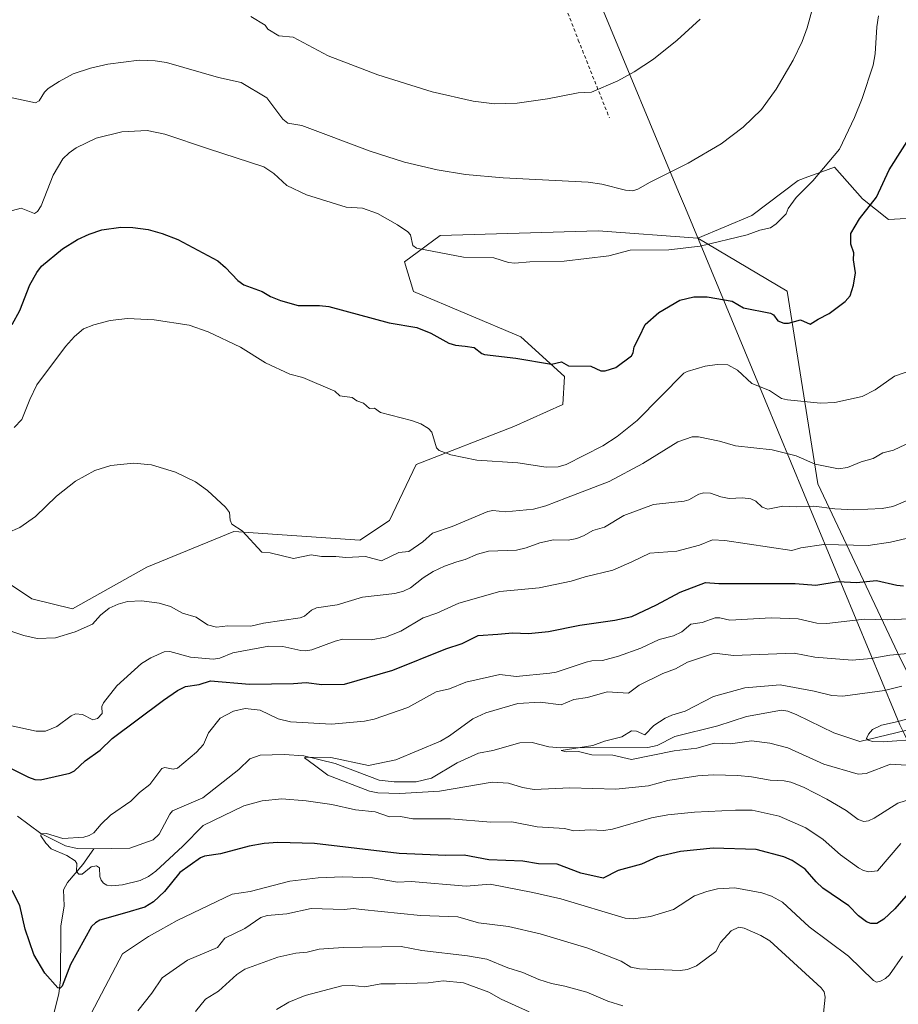
# Model space of a CAD drawing. Units: metres. Extents: x 651336 to 654789, y 4750920 to 4753309.
# Drawn here: x 652625 to 652886, y 4751439 to 4751732 of the extents above; entities that cross this region are included whole.
import ezdxf

# ---------------------------------------------------------------- set-up
doc = ezdxf.new("R2010")
doc.units = ezdxf.units.M
doc.header["$MEASUREMENT"] = 0
doc.linetypes.add('DGN Style 2', pattern=[1.648017, 0.98881, -0.659207])
for name, color, linetype, lineweight in [('Alambrada', 7, 'DGN Style 2', 0), ('Arbolado forestal CxS', 92, 'Continuous', 0), ('Corriente natural lineal', 142, 'Continuous', 13), ('Curva de nivel maestra', 30, 'Continuous', 30), ('Curva de nivel normal', 30, 'Continuous', 0), ('Municipio', 91, 'Continuous', 13), ('Municipio CxS', 4, 'Continuous', 0), ('Prado CxS', 92, 'Continuous', 0)]:
    doc.layers.add(name, color=color, linetype=linetype, lineweight=lineweight)

# ---------------------------------------------------------------- blocks, each defined once
blk = doc.blocks.new('*U11')
at = {"layer": 'Prado CxS', "color": 92, "linetype": 'Continuous', "lineweight": 0}
blk.add_polyline3d([(652897.5901, 4751673.2801, 922.0495), (652883.6095, 4751672.4123, 924.0493), (652875.8707, 4751678.6411, 926.8668), (652867.4441, 4751688.0393, 930.3232), (652863.6885, 4751686.6437, 930.6298), (652859.5661, 4751685.1119, 930.9622), (652856.6961, 4751684.0453, 931.1693), (652842.8751, 4751673.6427, 931.4006), (652826.7667, 4751666.8649, 931.4825), (652797.1489, 4751669.0673, 932.0616), (652750.0969, 4751667.6497, 931.0628), (652739.4131, 4751659.8419, 928.2725), (652742.1069, 4751650.9851, 926.9486), (652774.1389, 4751637.5289, 926.179), (652787.0605, 4751625.6631, 924.7161), (652786.5631, 4751617.3891, 923.8472), (652772.0426, 4751610.7893, 922.5226), (652742.9687, 4751599.4969, 918.7455), (652734.9777, 4751582.8325, 916.6136), (652726.1697, 4751576.9637, 915.9553), (652688.5945, 4751579.5181, 914.7634), (652662.6897, 4751568.9145, 911.898), (652640.6331, 4751556.4671, 911.322), (652628.4963, 4751559.4441, 913.0044), (652618.2035, 4751566.2681, 913.8043)], dxfattribs=at)

msp = doc.modelspace()

# ---------------------------------------------------------------- linework, layer by layer
at = {"layer": 'Alambrada', "color": 7, "linetype": 'DGN Style 2', "lineweight": 0}
msp.add_polyline3d([(652772.6201, 4751783.6301, 954.8532), (652774.4401, 4751776.9801, 953.9375), (652778.3901, 4751764.5801, 952.64), (652781.1901, 4751755.9201, 950.7592), (652786.9601, 4751737.0201, 944.8791), (652791.2001, 4751725.8901, 943.3957), (652800.4601, 4751702.7101, 939.2419)], dxfattribs=at)
at = {"layer": 'Arbolado forestal CxS', "color": 92, "linetype": 'Continuous', "lineweight": 0}
for points in [[(652826.7667, 4751666.8649, 931.4825), (652842.8751, 4751673.6427, 931.4006), (652856.6961, 4751684.0453, 931.1693), (652859.5661, 4751685.1119, 930.9622), (652863.6885, 4751686.6437, 930.6298), (652867.4441, 4751688.0393, 930.3232), (652875.8707, 4751678.6411, 926.8668), (652883.6095, 4751672.4123, 924.0493), (652897.5901, 4751673.2801, 922.0495), (652917.6749, 4751689.5097, 921.4456), (652932.1209, 4751700.5593, 920.3433), (652944.2258, 4751699.4883, 917.9496), (652956.4373, 4751692.0613, 916.2887), (652972.3049, 4751694.2329, 914.0699), (652984.2919, 4751700.1547, 912.5902), (652993.5979, 4751714.2975, 911.8693), (652985.7105, 4751729.4263, 913.8953), (652989.3985, 4751737.1179, 913.0338)], [(652887.0989, 4751541.5517, 890.2385), (652862.5779, 4751593.6613, 913.8889), (652853.3833, 4751651.1345, 926.2411), (652826.7683, 4751666.8609, 931.481), (652826.7667, 4751666.8649, 931.4825), (652842.8751, 4751673.6427, 931.4006), (652856.6961, 4751684.0453, 931.1693), (652859.5661, 4751685.1119, 930.9622), (652863.6885, 4751686.6437, 930.6298), (652867.4441, 4751688.0393, 930.3232), (652875.8707, 4751678.6411, 926.8668), (652883.6095, 4751672.4123, 924.0493), (652897.5901, 4751673.2801, 922.0495)], [(652618.2035, 4751566.2681, 913.8043), (652628.4963, 4751559.4441, 913.0044), (652640.6331, 4751556.4671, 911.322), (652662.6897, 4751568.9145, 911.898), (652688.5945, 4751579.5181, 914.7634), (652726.1697, 4751576.9637, 915.9553), (652734.9777, 4751582.8325, 916.6136), (652742.9687, 4751599.4969, 918.7455), (652772.0426, 4751610.7893, 922.5226), (652786.5631, 4751617.3891, 923.8472), (652787.0605, 4751625.6631, 924.7161), (652774.1389, 4751637.5289, 926.179), (652742.1069, 4751650.9851, 926.9486), (652739.4131, 4751659.8419, 928.2725), (652750.0969, 4751667.6497, 931.0628), (652797.1489, 4751669.0673, 932.0616), (652826.7667, 4751666.8649, 931.4825), (652826.7683, 4751666.8609, 931.481), (652853.3833, 4751651.1345, 926.2411), (652862.5779, 4751593.6613, 913.8889), (652887.0989, 4751541.5517, 890.2385)], [(652618.2035, 4751566.2681, 913.8043), (652628.4963, 4751559.4441, 913.0044), (652640.6331, 4751556.4671, 911.322), (652662.6897, 4751568.9145, 911.898), (652688.5945, 4751579.5181, 914.7634), (652726.1697, 4751576.9637, 915.9553), (652734.9777, 4751582.8325, 916.6136), (652742.9687, 4751599.4969, 918.7455), (652772.0426, 4751610.7893, 922.5226), (652786.5631, 4751617.3891, 923.8472), (652787.0605, 4751625.6631, 924.7161), (652774.1389, 4751637.5289, 926.179), (652742.1069, 4751650.9851, 926.9486), (652739.4131, 4751659.8419, 928.2725), (652750.0969, 4751667.6497, 931.0628), (652797.1489, 4751669.0673, 932.0616), (652826.7667, 4751666.8649, 931.4825)], [(652826.7667, 4751666.8649, 931.4825), (652826.7683, 4751666.8609, 931.481), (652853.3833, 4751651.1345, 926.2411), (652862.5779, 4751593.6613, 913.8889), (652887.0989, 4751541.5517, 890.2385), (652901.6583, 4751513.1981, 881.9848), (652903.0035, 4751489.0735, 896.122)], [(652826.7667, 4751666.8649, 931.4825), (652826.7683, 4751666.8609, 931.481), (652853.3833, 4751651.1345, 926.2411), (652862.5779, 4751593.6613, 913.8889), (652887.0989, 4751541.5517, 890.2385), (652901.6583, 4751513.1981, 881.9848), (652903.0035, 4751489.0735, 896.122)]]:
    msp.add_polyline3d(points, dxfattribs=at)
at = {"layer": 'Corriente natural lineal', "color": 142, "linetype": 'Continuous', "lineweight": 13}
for points in [[(652647, 4751485, 894.7785), (652657.6371, 4751485.1945, 894.2739), (652664.623, 4751487.7059, 893.8972), (652666.394, 4751489.391, 893.774), (652669.5485, 4751495.366, 893.8133), (652670.4004, 4751496.2884, 893.7845), (652679.4335, 4751500.1626, 893.4749), (652690.1256, 4751508.6584, 891.9654), (652693.3783, 4751511.7664, 891.7076), (652696.4842, 4751512.9086, 891.3428), (652703.6304, 4751513.1146, 891.3994), (652709.5169, 4751512.724, 891.5716), (652718.762, 4751510.4329, 890.7552), (652731.8719, 4751505.4301, 889.7685), (652736.3549, 4751504.9236, 889.2612), (652742.9693, 4751504.9961, 888.7843), (652747.4873, 4751506.0786, 888.3801), (652755.1845, 4751510.6058, 887.9827), (652761.5064, 4751513.5139, 887.4947), (652765.7775, 4751514.2714, 887.1548), (652773.8149, 4751516.529, 886.6851), (652777.5159, 4751516.6179, 886.4257), (652782.4578, 4751515.3918, 886.9489), (652786.0039, 4751515.0658, 886.9379), (652811.9371, 4751515.1506, 885.3125), (652814.6883, 4751515.752, 884.998), (652819.9097, 4751518.4136, 884.3636), (652832.7486, 4751521.6199, 884.0613), (652841.2675, 4751524.4352, 883.8525), (652851.7181, 4751526.2678, 882.5588), (652853.6278, 4751525.9793, 882.445), (652856.2939, 4751524.9427, 882.2411), (652867.3309, 4751519.5342, 881.263), (652875, 4751517, 880.757), (652891.0857, 4751520.7931, 880.2992)], [(652624.2251, 4751494.7428, 896.7473), (652631.2113, 4751489.5532, 895.8634), (652638.5112, 4751485.8645, 895.3269), (652642.0071, 4751485.1177, 895.0759), (652647, 4751485, 894.7785)], [(652624.2401, 4751412.3152, 904.9747), (652625.9906, 4751415.5013, 904.4447), (652630.4516, 4751421.2204, 903.5986), (652632.3943, 4751425.2486, 903.0668), (652636.5721, 4751441.8449, 900.7338), (652636.9791, 4751446.0113, 899.9511), (652637.1281, 4751461.9642, 897.3936), (652638.1348, 4751468.0349, 896.01), (652637.9564, 4751472.8181, 895.4472), (652639.1086, 4751474.981, 895.3268), (652643.7186, 4751480.3388, 894.7629), (652647, 4751485, 894.7785)]]:
    msp.add_polyline3d(points, dxfattribs=at)
at = {"layer": 'Curva de nivel maestra', "color": 30, "linetype": 'Continuous', "lineweight": 30, "flags": 128}
for points, elevation in [([(652622.64, 4751641.2001), (652624.91, 4751645.3101), (652627.89, 4751653.0101), (652629.93, 4751656.6801), (652631.41, 4751658.5101), (652637.61, 4751663.7101), (652642.1, 4751666.4801), (652645.53, 4751668.0401), (652649.37, 4751669.3201), (652655.01, 4751670.1801), (652658.6, 4751670.1001), (652663.1, 4751669.4201), (652667.27, 4751668.2801), (652671.92, 4751666.4501), (652683.84, 4751660.1201), (652686.2, 4751658.1201), (652689.78, 4751654.3101), (652691.59, 4751652.9601), (652697.06, 4751650.9801), (652699.51, 4751649.5001), (652702.54, 4751648.2801), (652707.81, 4751646.8401), (652714.15, 4751646.8301), (652716.95, 4751646.4901), (652734.87, 4751641.6801), (652743.09, 4751640.2501), (652747.34, 4751638.5901), (652752.63, 4751635.6201), (652754.67, 4751635.0501), (652757.48, 4751634.7601), (652760.22, 4751634.3501), (652762.47, 4751632.5201), (652763.24, 4751632.2601), (652772.6, 4751631.1601), (652783.22, 4751629.3301), (652786.25, 4751630.0201), (652788.33, 4751628.8601), (652794.94, 4751628.7501), (652797.95, 4751627.4001), (652799.21, 4751627.3301), (652802.42, 4751628.4001), (652807.05, 4751631.8501), (652807.55, 4751632.7401), (652807.82, 4751634.5201), (652809.4, 4751637.6101), (652811.07, 4751641.1301), (652815.21, 4751644.7501), (652821.48, 4751648.4001), (652825.61, 4751649.4101), (652829.55, 4751649.4101), (652837.02, 4751648.1401), (652840.37, 4751646.1101), (652848.42, 4751644.5401), (652849.28, 4751644.0001), (652850.58, 4751642.2701), (652852.36, 4751641.5401), (652853.77, 4751641.5601), (652857.37, 4751642.5401), (652860.29, 4751641.2801), (652862.65, 4751642.8001), (652865.87, 4751644.4101), (652870.68, 4751647.9901), (652872.15, 4751649.7101), (652873.17, 4751652.9101), (652873.73, 4751656.5501), (652873.19, 4751660.3801), (652873.22, 4751662.5401), (652872.4, 4751665.1401), (652872.38, 4751668.3101), (652874.98, 4751672.6101), (652880.04, 4751679.0801), (652883.77, 4751687.2201), (652891, 4751698.6601)], 925), ([(652616.81, 4751511.6001), (652627.49, 4751506.3201), (652629.34, 4751505.6401), (652631.08, 4751505.5201), (652639.85, 4751507.5701), (652641.21, 4751508.2401), (652644.34, 4751511.1601), (652648.86, 4751514.3701), (652652.45, 4751517.8101), (652667.7, 4751529.3001), (652671.87, 4751532.1701), (652674.27, 4751533.3801), (652678.36, 4751533.9801), (652681.72, 4751535.0101), (652693.29, 4751534.0701), (652706.44, 4751534.2201), (652710.22, 4751534.5401), (652714.82, 4751533.9601), (652721.62, 4751534.0501), (652735.95, 4751538.2101), (652751.73, 4751544.5201), (652756.64, 4751546.1501), (652761.41, 4751548.5001), (652767.26, 4751548.9101), (652771.59, 4751549.3101), (652776.42, 4751549.1101), (652782.3, 4751549.6801), (652791.62, 4751551.6201), (652802.13, 4751553.1401), (652807.11, 4751554.2301), (652814.45, 4751557.6301), (652821.54, 4751561.4301), (652829.05, 4751564.3401), (652833.1, 4751564.0201), (652855.76, 4751564.0501), (652861.94, 4751563.5001), (652868.57, 4751564.6401), (652874.09, 4751564.3301), (652880, 4751564.9401), (652886.05, 4751563.5001), (652888.08, 4751563.3401)], 900), ([(652889.47, 4751471.6501), (652885.42, 4751467.1201), (652882.21, 4751464.0601), (652880.09, 4751462.7801), (652878.33, 4751462.7101), (652876.98, 4751463.2901), (652874.6, 4751465.0601), (652871.72, 4751468.0401), (652864.03, 4751473.2601), (652862.01, 4751475.1201), (652858.8, 4751478.9101), (652854.93, 4751481.5601), (652852.39, 4751482.6201), (652844.13, 4751484.8401), (652831.36, 4751485.1901), (652821.64, 4751484.1801), (652814.8, 4751482.6401), (652810.05, 4751480.4001), (652803.08, 4751478.5601), (652798.62, 4751476.2401), (652791.93, 4751477.7301), (652784.95, 4751480.3801), (652779.36, 4751480.5301), (652774.68, 4751481.2901), (652764.55, 4751481.7001), (652757.21, 4751483.1101), (652751.75, 4751483.0401), (652737.83, 4751483.6301), (652712.7, 4751486.6101), (652701.7, 4751486.8701), (652697.69, 4751486.6201), (652693.22, 4751485.7901), (652684.66, 4751483.4601), (652679.95, 4751482.8101), (652678.67, 4751482.3301), (652672.51, 4751477.9001), (652667.96, 4751472.2601), (652664.75, 4751469.1801), (652662.17, 4751467.6501), (652656.09, 4751465.7901), (652648.77, 4751463.7001), (652647.4, 4751462.9701), (652646.29, 4751461.8901), (652639.99, 4751450.5701), (652637.49, 4751444.1201), (652636.96, 4751443.5401), (652636.26, 4751443.5901), (652632.37, 4751447.9201), (652629.04, 4751453.4901), (652626.49, 4751461.0401), (652624.95, 4751468.1501), (652622.62, 4751472.6201)], 900)]:
    msp.add_lwpolyline(points, dxfattribs=dict(at, elevation=elevation))
at = {"layer": 'Curva de nivel normal', "color": 30, "linetype": 'Continuous', "lineweight": 0, "flags": 128}
for points, elevation in [([(652612.38, 4751710.88), (652629.56, 4751707.16), (652630.71, 4751707.75), (652632.24, 4751710.39), (652633.31, 4751711.46), (652636.59, 4751713.58), (652640.83, 4751715.78), (652645.95, 4751717.5), (652651.12, 4751718.71), (652660.42, 4751719.94), (652665.24, 4751719.75), (652668.62, 4751719.19), (652684.03, 4751714.78), (652690.85, 4751713.27), (652698.46, 4751708.72), (652703.26, 4751702.36), (652704.76, 4751701.17), (652708.89, 4751700.46), (652729.2, 4751692.8), (652739.48, 4751689.49), (652749.2, 4751687.2), (652757.61, 4751685.86), (652768.84, 4751684.84), (652794.12, 4751683.57), (652798.17, 4751682.96), (652805.23, 4751681.15), (652807.45, 4751680.97), (652808.94, 4751681.44), (652812.56, 4751683.6), (652823.95, 4751689.19), (652833.78, 4751694.95), (652840.28, 4751699.9), (652845.8, 4751705.16), (652850.12, 4751711.24), (652855.16, 4751719.88), (652857.85, 4751725.44), (652859.4, 4751729.52), (652860.92, 4751735.26)], 935), ([(652880.64, 4751733.08), (652880.13, 4751729.85), (652879.61, 4751721.79), (652879.01, 4751718.46), (652875.69, 4751708.45), (652873.48, 4751702.85), (652869.01, 4751693.4), (652861.05, 4751683.98), (652856.03, 4751679), (652853.72, 4751675.68), (652853.08, 4751674.17), (652850.1, 4751671.12), (652848.46, 4751669.97), (652845.26, 4751669.31), (652841.48, 4751667.86), (652827.47, 4751664.5), (652818.12, 4751663.38), (652806.65, 4751663.26), (652800.29, 4751661.65), (652787.02, 4751660.04), (652776.78, 4751659.82), (652772.3, 4751659.43), (652770.43, 4751659.67), (652766.06, 4751661.03), (652757.05, 4751661.22), (652743.01, 4751663.87), (652741.98, 4751664.7), (652741.21, 4751667.92), (652740.41, 4751668.75), (652737.39, 4751670.89), (652731.46, 4751674.19), (652726.93, 4751675.8), (652722.09, 4751676.07), (652710.28, 4751679.83), (652704.46, 4751682.55), (652700.58, 4751686.1), (652697.53, 4751688.11), (652681.09, 4751693.53), (652668.06, 4751697.82), (652662.81, 4751698.98), (652655.26, 4751698.59), (652647.62, 4751696.62), (652641.72, 4751693.82), (652639.59, 4751692.33), (652637.76, 4751690.53), (652634.81, 4751685.6), (652631.22, 4751676.5), (652630.15, 4751674.78), (652629.24, 4751674.23), (652625.29, 4751675.83), (652615.6, 4751673.26)], 930), ([(652693.66, 4751732.93), (652697.92, 4751730.28), (652698.8, 4751729.12), (652702.08, 4751727.16), (652706.29, 4751726.71), (652716.7, 4751721.21), (652731.47, 4751715.52), (652747.72, 4751710.48), (652759.95, 4751707.69), (652766.3, 4751706.94), (652772.96, 4751707.1), (652782.05, 4751708.4), (652791.16, 4751710.17), (652795.09, 4751710.39), (652802.93, 4751713.78), (652807.82, 4751716.43), (652813.57, 4751720.23), (652820.62, 4751725.81), (652827.48, 4751732.09)], 940), ([(652623.21, 4751610.48), (652625.48, 4751612.85), (652627.88, 4751618.86), (652629.99, 4751623.15), (652638.52, 4751634.62), (652641.23, 4751637.62), (652643.89, 4751639.83), (652647, 4751641.03), (652651.84, 4751642.37), (652656.96, 4751642.99), (652664.93, 4751642.6), (652675.33, 4751640.95), (652681.04, 4751638.97), (652690.66, 4751634.45), (652698.08, 4751629.78), (652705.3, 4751626.37), (652709.18, 4751625.37), (652718.7, 4751621.31), (652720.24, 4751619.92), (652723.86, 4751619.39), (652725.24, 4751618.46), (652727.25, 4751617.76), (652729.06, 4751616.18), (652730.48, 4751616.2), (652732.26, 4751614.96), (652741.54, 4751612.61), (652744.31, 4751611.54), (652746.6, 4751610.16), (652747.63, 4751609.06), (652748.99, 4751604.48), (652749.76, 4751603.66), (652753.24, 4751602.39), (652761.03, 4751600.72), (652773.23, 4751600), (652781.66, 4751598.68), (652785.17, 4751598.78), (652787.57, 4751599.48), (652798.49, 4751605.02), (652802.78, 4751607.79), (652808.7, 4751612.62), (652822.59, 4751626.64), (652823.63, 4751627.2), (652828.98, 4751628.73), (652832.6, 4751629.26), (652835.75, 4751629.13), (652838.62, 4751627.57), (652842.88, 4751623.62), (652848.14, 4751621.5), (652851.73, 4751619.15), (652853.5, 4751618.72), (652863.3, 4751617.71), (652867.55, 4751617.93), (652875.68, 4751619.68), (652879.62, 4751621.71), (652885.32, 4751625.8), (652890.77, 4751627.65)], 920), ([(652890.28, 4751606.23), (652885.08, 4751603.72), (652881.87, 4751602.99), (652879, 4751601.23), (652875.47, 4751600.23), (652871.41, 4751598.62), (652868.66, 4751598.14), (652861.76, 4751599.56), (652856.05, 4751602.04), (652848.91, 4751603.85), (652837.97, 4751605.03), (652833.23, 4751606.43), (652827.04, 4751607.67), (652825.12, 4751607.72), (652820.8, 4751606.22), (652810.46, 4751599.78), (652800.39, 4751594.42), (652787.67, 4751589.51), (652781.55, 4751587.16), (652777.9, 4751586.15), (652769.54, 4751585.33), (652765.77, 4751585.74), (652764.24, 4751585.51), (652753.6, 4751581.04), (652747.84, 4751579), (652744.89, 4751576.39), (652740.74, 4751573.53), (652737.8, 4751573.3), (652732.56, 4751570.81), (652727.81, 4751572.11), (652721.98, 4751571.73), (652718.96, 4751572.1), (652714.76, 4751572.07), (652711.69, 4751572.56), (652706.37, 4751571.51), (652699.5, 4751573.13), (652696.97, 4751573.39), (652691.11, 4751579.7), (652688, 4751581.66), (652687.51, 4751582.87), (652687.35, 4751585.21), (652686.16, 4751586.78), (652680.81, 4751591.77), (652677.19, 4751594.32), (652671.25, 4751597.18), (652664.08, 4751599.33), (652658.77, 4751599.84), (652652.04, 4751599.22), (652647.21, 4751597.71), (652641.45, 4751594.51), (652635.79, 4751590), (652629.58, 4751583.99), (652624.94, 4751580.73), (652621.26, 4751579.11)], 915), ([(652612.18, 4751553.23), (652626.06, 4751548.55), (652630.12, 4751547.63), (652635.55, 4751547.81), (652641.35, 4751549.6), (652646.54, 4751551.89), (652648.92, 4751554.63), (652651.55, 4751556.63), (652654.24, 4751557.91), (652656.98, 4751558.68), (652661.21, 4751558.9), (652666.41, 4751558.17), (652669.79, 4751557.21), (652673.39, 4751555.21), (652677.41, 4751553.98), (652680.75, 4751551.76), (652683.49, 4751550.98), (652686.9, 4751551.38), (652693.68, 4751551.36), (652697.44, 4751552.26), (652708.38, 4751553.8), (652709.66, 4751554.33), (652711.81, 4751556.13), (652713.22, 4751556.79), (652719.37, 4751557.67), (652726.94, 4751559.92), (652736.53, 4751561.02), (652739.18, 4751561.72), (652741.21, 4751562.74), (652745, 4751565.71), (652748.01, 4751567.55), (652751.41, 4751569.21), (652755.05, 4751570.46), (652757.53, 4751571.15), (652761.21, 4751572.77), (652764.5, 4751573.65), (652772.85, 4751573.97), (652775.66, 4751574.64), (652779.72, 4751576.16), (652783.81, 4751577.05), (652788.16, 4751576.93), (652790.72, 4751577.43), (652793, 4751578.35), (652795.53, 4751579.86), (652798.99, 4751580.85), (652804.79, 4751584.24), (652813.55, 4751587.51), (652822.69, 4751588.54), (652824.1, 4751588.98), (652827.12, 4751590.67), (652828.57, 4751591.04), (652830.53, 4751590.92), (652833.6, 4751589.85), (652836.09, 4751589.37), (652840.08, 4751589.52), (652842.54, 4751589.27), (652844.11, 4751588.58), (652845.95, 4751586.8), (652847.6, 4751586.19), (652852.11, 4751587.02), (652856.03, 4751586.83), (652861.37, 4751587.09), (652867.58, 4751586.3), (652873.17, 4751586.01), (652881.68, 4751586.39), (652884.88, 4751586.95), (652890.3, 4751589.22)], 910), ([(652622.05, 4751521.78), (652629.8, 4751520.04), (652632.54, 4751520.08), (652635.92, 4751521.41), (652640.25, 4751524.62), (652641.51, 4751525.16), (652643.53, 4751525), (652646.61, 4751523.43), (652648.08, 4751523.77), (652649.41, 4751525.3), (652649.38, 4751527.38), (652649.83, 4751528.51), (652653.84, 4751533.54), (652661.1, 4751540.16), (652663.88, 4751541.86), (652667.87, 4751543.65), (652669.63, 4751543.76), (652675.7, 4751542.1), (652682.52, 4751541.51), (652684.49, 4751541.77), (652688.33, 4751543.34), (652699.05, 4751545.35), (652703.25, 4751545.3), (652708.61, 4751544.05), (652710.11, 4751543.95), (652711.89, 4751544.27), (652718.79, 4751546.88), (652721.13, 4751547.46), (652729.5, 4751547.21), (652733.8, 4751548.02), (652738.37, 4751549.84), (652745, 4751553.79), (652749.06, 4751555.18), (652755.62, 4751558.2), (652767.87, 4751561.6), (652779.52, 4751562.72), (652789.1, 4751564.71), (652793.27, 4751566.04), (652801.45, 4751567.99), (652807.15, 4751570.5), (652812.49, 4751573.05), (652820.55, 4751573.7), (652827.33, 4751575.43), (652831.13, 4751577.07), (652834.84, 4751576.87), (652854.8, 4751573.83), (652857.48, 4751574.67), (652864.34, 4751575.62), (652877.5, 4751575.35), (652884.18, 4751576.34), (652888.87, 4751577.44)], 905), ([(652887.26, 4751486.55), (652880.26, 4751478.42), (652877.71, 4751478.19), (652876.11, 4751478.56), (652874.59, 4751479.33), (652869.28, 4751483.24), (652864.15, 4751487.8), (652858.91, 4751491.29), (652851.03, 4751494.74), (652843.01, 4751496.5), (652838.06, 4751496.55), (652825.83, 4751495.94), (652817.86, 4751495.13), (652813.01, 4751494.18), (652801.34, 4751490.89), (652798.69, 4751490.45), (652794.71, 4751490.64), (652789.89, 4751490.38), (652787.09, 4751491.1), (652778.95, 4751491.51), (652771.4, 4751493.02), (652765.17, 4751492.91), (652753.12, 4751493.95), (652741.91, 4751493.92), (652738.27, 4751494.58), (652735.01, 4751494.53), (652730.72, 4751496.02), (652724.89, 4751496.65), (652717.79, 4751498.21), (652710.22, 4751499.33), (652702.91, 4751499.91), (652697.08, 4751499.31), (652691.63, 4751497.82), (652679.47, 4751491.94), (652673.5, 4751485.81), (652665.43, 4751478.37), (652663.23, 4751476.78), (652660.77, 4751475.61), (652655.46, 4751474.27), (652652.34, 4751474), (652650.79, 4751474.19), (652649.87, 4751474.72), (652649.1, 4751475.69), (652648.72, 4751476.71), (652648.64, 4751479.35), (652647.78, 4751479.93), (652646.15, 4751479.66), (652643.49, 4751477.49), (652642.46, 4751477.42), (652641.76, 4751478.28), (652641.86, 4751480.6), (652641.35, 4751481.44), (652638.87, 4751483.04), (652634.28, 4751484.98), (652632.66, 4751486.64), (652631.2, 4751488.85), (652631.24, 4751489.49), (652632.85, 4751489.6), (652637.68, 4751488.11), (652643.99, 4751488.52), (652645.56, 4751488.94), (652646.92, 4751489.73), (652649.13, 4751492.38), (652651.88, 4751495), (652657.94, 4751499.16), (652660.59, 4751501.77), (652663.62, 4751504.14), (652667.23, 4751508.88), (652668.13, 4751509.2), (652670.56, 4751508.68), (652671.84, 4751509), (652677.49, 4751513.8), (652679.58, 4751516.03), (652681.1, 4751519.52), (652684.55, 4751523.88), (652688.53, 4751526.01), (652692, 4751526.77), (652696.5, 4751526.29), (652701.79, 4751523.76), (652705.53, 4751522.83), (652717.7, 4751522.13), (652727.52, 4751523.02), (652730.41, 4751523.65), (652740.46, 4751527.05), (652748.84, 4751531.79), (652752.82, 4751532.7), (652757.74, 4751534.59), (652767.87, 4751536.95), (652772.74, 4751536.35), (652782.71, 4751537.33), (652784.65, 4751537.58), (652793.52, 4751540.6), (652795.28, 4751540.98), (652798.41, 4751541.08), (652803.19, 4751542.4), (652809.83, 4751544.79), (652815.28, 4751547.39), (652819.55, 4751548.39), (652822, 4751549.67), (652824.67, 4751551.94), (652828.1, 4751552.39), (652831.94, 4751553.81), (652833.33, 4751553.82), (652836.34, 4751553.12), (652848.67, 4751553.76), (652856.69, 4751553.5), (652862.23, 4751552.23), (652865.17, 4751552.07), (652876.3, 4751553.44), (652883.23, 4751553.17), (652889.54, 4751553.46)], 895), ([(652890.38, 4751499.91), (652886.33, 4751498.55), (652879.31, 4751494.14), (652877.6, 4751493.36), (652876.18, 4751493.15), (652874.53, 4751493.73), (652871, 4751496.45), (652865.2, 4751499.82), (652858.22, 4751503.38), (652854.52, 4751504.88), (652852.5, 4751505.29), (652848.36, 4751505.4), (652842.76, 4751506.42), (652838.69, 4751506.81), (652831.37, 4751506.99), (652826.83, 4751506.73), (652817.84, 4751505.31), (652812.14, 4751503.75), (652802.36, 4751502.8), (652788.67, 4751503.12), (652778.02, 4751502.66), (652774.55, 4751503.28), (652770.39, 4751504.53), (652765.55, 4751504.85), (652749.86, 4751502.21), (652738.04, 4751501.47), (652731.47, 4751501.7), (652729.06, 4751502.17), (652716.59, 4751506.97), (652712.63, 4751509.89), (652709.63, 4751512.14), (652709.93, 4751512.28), (652717.5, 4751512.22), (652728.71, 4751509.79), (652736.88, 4751511.49), (652750.15, 4751517.06), (652752.84, 4751518.64), (652759.84, 4751523.7), (652763.66, 4751525.49), (652773.19, 4751528.3), (652779.84, 4751528.64), (652786.06, 4751527.92), (652789.88, 4751529.51), (652793.91, 4751530.09), (652799.84, 4751531.72), (652806.12, 4751531.33), (652809.37, 4751533.78), (652816.39, 4751537.23), (652820.1, 4751538.65), (652823.75, 4751540.6), (652831.79, 4751543.23), (652837.4, 4751542.58), (652855.52, 4751543.31), (652861.68, 4751542.12), (652872.76, 4751541.15), (652878.38, 4751541.65), (652883.96, 4751542.71), (652890.33, 4751543.28)], 890), ([(652901.42, 4751509.15), (652884.19, 4751510.19), (652876.9, 4751507.42), (652874.57, 4751507.23), (652864.31, 4751510.25), (652853.62, 4751515.12), (652848.24, 4751516.49), (652842.78, 4751517.12), (652836.56, 4751516.3), (652831.77, 4751516.5), (652826.53, 4751514.94), (652819.79, 4751514.15), (652807.03, 4751511.58), (652801.53, 4751512.88), (652795.21, 4751513), (652791.24, 4751513.98), (652787.62, 4751513.84), (652786.12, 4751514.24), (652795.53, 4751515.8), (652799.05, 4751517.1), (652804.16, 4751518.4), (652807, 4751520.16), (652808.49, 4751520.07), (652811.06, 4751518.92), (652813.7, 4751521.73), (652817.05, 4751523.95), (652819.03, 4751524.85), (652823.05, 4751525.96), (652831.44, 4751530.41), (652840.76, 4751532.94), (652851.34, 4751533.87), (652861.47, 4751531.97), (652866.68, 4751530.66), (652869.99, 4751530.42), (652882.42, 4751532.14), (652887.51, 4751533.4)], 885), ([(652892.85, 4751517.65), (652881.95, 4751516.91), (652878.82, 4751517), (652877.51, 4751517.33), (652877, 4751517.88), (652877.59, 4751519.15), (652878.83, 4751520.5), (652881.44, 4751521.81), (652885.55, 4751522.72), (652892.5, 4751524.54)], 880), ([(652887.7, 4751452.99), (652883.83, 4751447.51), (652882.65, 4751446.38), (652881.22, 4751445.57), (652880, 4751445.31), (652879.12, 4751445.76), (652871.63, 4751452.98), (652859.99, 4751461.75), (652852.04, 4751469.14), (652848.77, 4751470.92), (652845.82, 4751471.88), (652837.85, 4751473.41), (652832.61, 4751473.04), (652829.48, 4751472.32), (652825.85, 4751470.97), (652819.54, 4751466.97), (652812.67, 4751464.88), (652807.55, 4751464.12), (652805.21, 4751464.37), (652786.05, 4751470.09), (652777.69, 4751471.94), (652764.92, 4751474.45), (652757.79, 4751473.86), (652741.46, 4751475.22), (652737.36, 4751475.07), (652729.95, 4751476.37), (652721.06, 4751476.64), (652713.76, 4751476.38), (652705.28, 4751475.38), (652693.51, 4751472.25), (652688.18, 4751471.46), (652671.75, 4751463.68), (652666.84, 4751460.84), (652663.2, 4751458.89), (652655.47, 4751453.74), (652646.14, 4751435.99)], 905), ([(652864.05, 4751434.16), (652864.76, 4751440.77), (652864.44, 4751442.45), (652863.5, 4751443.6), (652848.19, 4751457.58), (652845.59, 4751459.14), (652840.6, 4751461.32), (652838.96, 4751461.64), (652836.72, 4751460.53), (652833.58, 4751457.08), (652832.19, 4751454.39), (652826.44, 4751450.12), (652823.77, 4751449.03), (652821.5, 4751448.75), (652809.47, 4751449.23), (652806.86, 4751449.75), (652803.97, 4751451.5), (652794.02, 4751455.45), (652779.81, 4751459.64), (652770.43, 4751461.86), (652761.48, 4751462.96), (652755.38, 4751464.78), (652744.25, 4751465.12), (652726.67, 4751466.94), (652724.31, 4751467.23), (652721.52, 4751466.93), (652711.64, 4751467.23), (652704.39, 4751465.67), (652698.61, 4751465.17), (652696.7, 4751464.54), (652691.89, 4751461.24), (652685.96, 4751458.4), (652683.76, 4751455.58), (652674.87, 4751451.83), (652667.32, 4751446.56), (652664.21, 4751441.98), (652660.09, 4751436.72)], 910), ([(652677.2, 4751436.53), (652680.19, 4751440.18), (652684.04, 4751442.61), (652689.51, 4751447.56), (652691.87, 4751449.12), (652701.69, 4751452.77), (652707.09, 4751453.96), (652710.46, 4751454.23), (652714.09, 4751455.13), (652721.21, 4751455.58), (652738.47, 4751455.93), (652744.66, 4751454.67), (652758.23, 4751453.17), (652763.93, 4751452.13), (652770.24, 4751449.51), (652774.7, 4751448.19), (652779.49, 4751446.12), (652783.26, 4751444.85), (652787.22, 4751444.1), (652793.71, 4751442.26), (652800.04, 4751439.58), (652804.43, 4751438.25)], 915), ([(652776.6, 4751436.44), (652768.27, 4751440.23), (652764.55, 4751442.28), (652757, 4751445.06), (652750.94, 4751445.72), (652746.47, 4751445.06), (652736.81, 4751444.76), (652732.45, 4751444.83), (652727.62, 4751443.89), (652723.89, 4751444.28), (652720.84, 4751444.15), (652709.88, 4751441.27), (652705.03, 4751439.28), (652701.39, 4751437.15)], 920)]:
    msp.add_lwpolyline(points, dxfattribs=dict(at, elevation=elevation))
at = {"layer": 'Municipio', "color": 91, "linetype": 'Continuous', "lineweight": 13, "flags": 128}
msp.add_lwpolyline([(652935.397, 4751421.717), (652926.446, 4751440.229), (652897.937, 4751499.189), (652888.2, 4751519.328), (652886.961, 4751521.891), (652885.558, 4751525.273), (652842.927, 4751627.967), (652823.08, 4751675.778), (652821.027, 4751680.723), (652775.164, 4751791.203)], dxfattribs=at)
msp.add_lwpolyline([(652935.397, 4751421.717), (652926.446, 4751440.229), (652897.937, 4751499.189), (652888.2, 4751519.328), (652886.961, 4751521.891), (652885.558, 4751525.273), (652842.927, 4751627.967), (652823.08, 4751675.778), (652821.027, 4751680.723), (652775.164, 4751791.203)], dxfattribs=at)
at = {"layer": 'Municipio CxS', "color": 4, "linetype": 'Continuous', "lineweight": 0, "flags": 128}
for points in [[(652935.397, 4751421.717), (652926.446, 4751440.229), (652897.937, 4751499.189), (652888.2, 4751519.328), (652886.961, 4751521.891), (652885.558, 4751525.273), (652842.927, 4751627.967), (652823.08, 4751675.778), (652821.027, 4751680.723), (652775.164, 4751791.203)], [(652775.164, 4751791.203), (652821.027, 4751680.723), (652823.08, 4751675.778), (652842.927, 4751627.967), (652885.558, 4751525.273), (652886.961, 4751521.891), (652888.2, 4751519.328), (652897.937, 4751499.189), (652926.446, 4751440.229), (652935.397, 4751421.717)]]:
    msp.add_lwpolyline(points, dxfattribs=at)
at = {"layer": 'Prado CxS', "color": 92, "linetype": 'Continuous', "lineweight": 0}
for points in [[(652826.7667, 4751666.8649, 931.4825), (652842.8751, 4751673.6427, 931.4006), (652856.6961, 4751684.0453, 931.1693), (652859.5661, 4751685.1119, 930.9622), (652863.6885, 4751686.6437, 930.6298), (652867.4441, 4751688.0393, 930.3232), (652875.8707, 4751678.6411, 926.8668), (652883.6095, 4751672.4123, 924.0493), (652897.5901, 4751673.2801, 922.0495), (652917.6749, 4751689.5097, 921.4456), (652932.1209, 4751700.5593, 920.3433), (652944.2258, 4751699.4883, 917.9496), (652956.4373, 4751692.0613, 916.2887), (652972.3049, 4751694.2329, 914.0699), (652984.2919, 4751700.1547, 912.5902), (652993.5979, 4751714.2975, 911.8693), (652985.7105, 4751729.4263, 913.8953), (652989.3985, 4751737.1179, 913.0338)], [(652618.2035, 4751566.2681, 913.8043), (652628.4963, 4751559.4441, 913.0044), (652640.6331, 4751556.4671, 911.322), (652662.6897, 4751568.9145, 911.898), (652688.5945, 4751579.5181, 914.7634), (652726.1697, 4751576.9637, 915.9553), (652734.9777, 4751582.8325, 916.6136), (652742.9687, 4751599.4969, 918.7455), (652772.0426, 4751610.7893, 922.5226), (652786.5631, 4751617.3891, 923.8472), (652787.0605, 4751625.6631, 924.7161), (652774.1389, 4751637.5289, 926.179), (652742.1069, 4751650.9851, 926.9486), (652739.4131, 4751659.8419, 928.2725), (652750.0969, 4751667.6497, 931.0628), (652797.1489, 4751669.0673, 932.0616), (652826.7667, 4751666.8649, 931.4825)]]:
    msp.add_polyline3d(points, dxfattribs=at)

# ---------------------------------------------------------------- block references
msp.add_blockref('*U11', (0, 0), dxfattribs=at)

doc.saveas('drawing.dxf')
